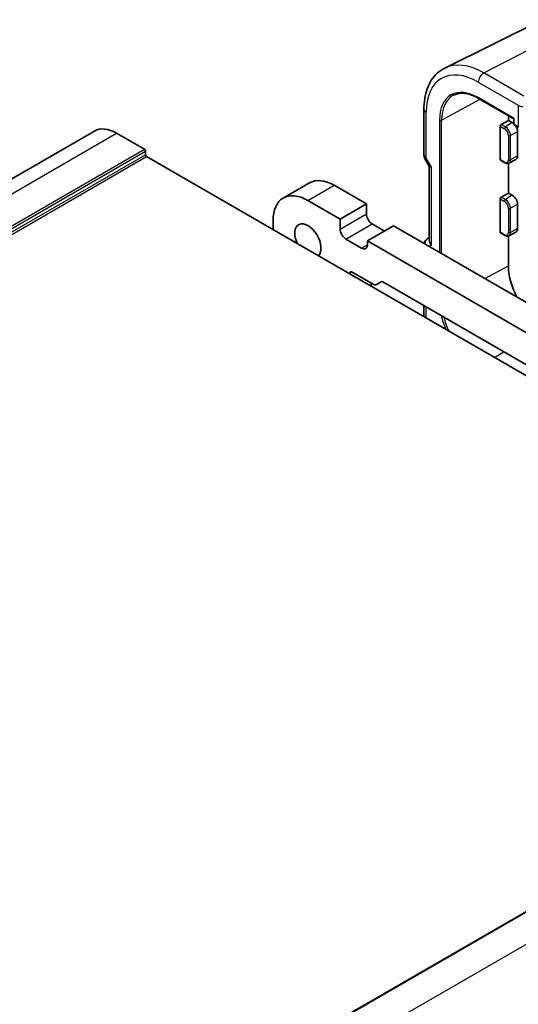
# Model space of a CAD drawing. Units: millimetres. Extents: x 555 to 6265, y 184 to 1027.
# Drawn here: x 1243 to 1310, y 541 to 674 of the extents above; entities that cross this region are included whole.
import ezdxf

# ---------------------------------------------------------------- set-up
doc = ezdxf.new("R2010")
doc.units = ezdxf.units.MM
doc.layers.add('Visible (ISO)', color=7, linetype='Continuous', lineweight=35)
doc.layers.add('Visible Narrow (ISO)', color=7, linetype='Continuous', lineweight=25)

msp = doc.modelspace()

# ---------------------------------------------------------------- linework, layer by layer
at = {"layer": 'Visible (ISO)'}
for p, q in [((1313.4613, 673.854), (1300.2795, 667.332)), ((1304.8427, 663.2472), (1309.6074, 660.4964)), ((1297.4754, 655.6065), (1297.4754, 661.7821)), ((1307.9107, 659.7209), (1308.8672, 660.2731)), ((1308.8672, 660.2731), (1308.8672, 660.9237)), ((1308.8672, 660.2731), (1309.3975, 659.967)), ((1309.6074, 660.4964), (1309.6659, 660.5302)), ((1309.6074, 660.4964), (1309.6074, 659.7953)), ((1131.3886, 588.6166), (1253.0109, 658.8353)), ((1307.7695, 654.9836), (1307.7695, 659.4817)), ((1309.7074, 659.6221), (1310.2494, 659.3092)), ((1310.1046, 658.7422), (1310.1046, 655.4762)), ((1256.0109, 658.5381), (1259.7586, 656.3744)), ((1259.9, 656.1294), (1259.9, 655.6395)), ((1260.0414, 655.3946), (1373.8271, 589.7004)), ((1297.6093, 655.1065), (1298.1969, 654.0889)), ((1307.8123, 654.8913), (1308.3783, 654.5645)), ((1308.9386, 654.5179), (1309.885, 655.0116)), ((1298.1825, 654.1138), (1298.1825, 644.1102)), ((1308.8672, 650.4752), (1308.8672, 654.488)), ((1278.4953, 649.8043), (1282.0309, 651.8456)), ((1285.3559, 651.5162), (1289.7046, 649.0055)), ((1281.8203, 649.475), (1286.169, 646.9642)), ((1307.7695, 645.1857), (1307.7695, 649.6837)), ((1307.9107, 649.923), (1308.8672, 650.4752)), ((1308.8672, 650.4752), (1309.3975, 650.169)), ((1286.169, 646.9642), (1289.7046, 649.0055)), ((1289.7046, 649.0055), (1289.7046, 647.6583)), ((1310.1046, 648.9443), (1310.1046, 645.6783)), ((1277.1181, 645.5354), (1277.1181, 646.7601)), ((1286.169, 646.9642), (1286.169, 645.617)), ((1289.846, 644.0249), (1293.3815, 646.0661)), ((1290.4824, 646.3111), (1292.1441, 645.3517)), ((1293.3815, 646.0661), (1399.6597, 584.7064)), ((1286.9469, 644.2698), (1289.0682, 643.0451)), ((1298.1825, 644.4484), (1297.9754, 644.3288)), ((1307.8123, 645.0933), (1308.3783, 644.7666)), ((1308.8672, 640.6772), (1308.8672, 644.6901)), ((1308.9386, 644.7199), (1309.885, 645.2136)), ((1289.846, 644.0249), (1396.1241, 582.6651)), ((1289.846, 643.4941), (1289.846, 644.0249)), ((1287.803, 639.8155), (1290.7309, 638.1251)), ((1290.9809, 638.1003), (1291.693, 638.5115)), ((1291.943, 638.4867), (1394.0271, 579.5484)), ((1297.4754, 635.2926), (1297.4754, 633.7821)), ((1252.8704, 519.866), (1374.4927, 590.0848))]:
    msp.add_line(p, q, dxfattribs=at)
for centre, radius, start, end in [((1309.8074, 659.7953), 0.2, 180, 240), ((1298.4754, 655.6065), 1, 180, 210), ((1298.4754, 643.4628), 1, 120, 167.001438)]:
    msp.add_arc(centre, radius, start, end, dxfattribs=at)
for centre, major_axis, ratio, start_param, end_param in [((1309.3975, 659.1505), (0.5, -0.866), 0.57735027, 2.05484971, 2.35619449), ((1256.0109, 653.6391), (-3, 5.1962), 0.57735027, 5.49778714, 6.28318531), ((1307.9158, 659.5605), (0.1054, 0.17), 0.59713441, 0.83901997, 2.37490972), ((1309.3975, 659.1505), (0.5, -0.866), 0.57735027, 0.78539816, 1.70738657), ((1259.7586, 656.2111), (0.1, -0.1732), 0.57735027, 0.78539816, 2.35619449), ((1260.0414, 655.5579), (0.1, -0.1732), 0.57735027, 3.92699082, 5.49778714), ((1307.9158, 655.0624), (0.1054, 0.17), 0.59713441, 2.37490972, 3.16030788), ((1309.3975, 655.8845), (0.5, -0.866), 0.57735027, 6.25849008, 7.06858347), ((1299.1825, 654.3818), (-0.9964, -0.267), 0.31783725, 0.08495923, 0.70043894), ((1285.3559, 646.0865), (-3.325, 5.7591), 0.57735027, 5.49778714, 6.28318531), ((1281.8203, 644.0453), (-3.325, 5.7591), 0.57735027, 5.49778714, 7.06858347), ((1307.9158, 649.7625), (0.1054, 0.17), 0.59713441, 0.83901997, 2.37490972), ((1309.3975, 649.3525), (0.5, -0.866), 0.57735027, 0.78539816, 2.35619449), ((1290.4824, 647.2092), (0.55, -0.9526), 0.57735027, 3.92699082, 5.49778714), ((1281.8203, 644.0453), (-1.25, 2.1651), 0.57735027, 3.28348971, 7.71208458), ((1286.9469, 645.168), (0.55, -0.9526), 0.57735027, 3.92699082, 5.49778714), ((1309.3975, 646.0865), (0.5, -0.866), 0.57735027, 6.25849008, 7.06858347), ((1299.1825, 643.8711), (-0.9239, 0.5334), 0.71743894, 0.39269908, 1.17809725), ((1307.9158, 645.2645), (0.1054, 0.17), 0.59713441, 2.37490972, 3.16030788), ((1289.0682, 643.9432), (0.55, -0.9526), 0.57735027, 5.49778714, 7.06858347), ((1313.6401, 637.9215), (-3.375, 5.8457), 0.57735027, 0.78539816, 1.48569468), ((1328.8429, 604.6493), (-30.05, 52.0481), 0.57735027, 0.55604364, 0.55883934), ((1287.803, 639.4073), (-0.25, 0.433), 0.57735027, 5.49778714, 6.83922895), ((1332.3785, 606.6906), (30.05, -52.0481), 0.57735027, 3.77583349, 3.78508407), ((1290.7309, 638.5333), (0.25, -0.433), 0.57735027, 5.49778714, 6.28318531), ((1291.943, 638.0784), (-0.25, 0.433), 0.57735027, 5.49778714, 6.28318531)]:
    msp.add_ellipse(centre, major_axis=major_axis, ratio=ratio, start_param=start_param, end_param=end_param, dxfattribs=at)
for points, knots in [([(1297.4754, 661.7821), (1297.4754, 662.2749), (1297.5105, 662.7533), (1297.6543, 663.6708), (1297.7631, 664.11), (1298.0582, 664.9378), (1298.2447, 665.3265), (1298.6976, 666.0373), (1298.9643, 666.3593), (1299.5715, 666.916), (1299.9121, 667.1502), (1300.2795, 667.332)], [6.283185307, 6.283185307, 6.283185307, 6.283185307, 6.447678217, 6.447678217, 6.612171126, 6.612171126, 6.776664035, 6.776664035, 6.941156944, 6.941156944, 7.105649854, 7.105649854, 7.105649854, 7.105649854]), ([(1301.4376, 663.6593), (1301.6138, 663.7512), (1301.8029, 663.8203), (1302.2048, 663.9117), (1302.4178, 663.9338), (1302.8638, 663.9292), (1303.0969, 663.9024), (1303.5778, 663.7991), (1303.8256, 663.7226), (1304.3295, 663.5209), (1304.5857, 663.3956), (1304.8427, 663.2472)], [0.810093386, 0.810093386, 0.810093386, 0.810093386, 0.962233974, 0.962233974, 1.114374563, 1.114374563, 1.266515151, 1.266515151, 1.418655739, 1.418655739, 1.570796327, 1.570796327, 1.570796327, 1.570796327]), ([(1308.3783, 654.5645), (1308.4129, 654.5445), (1308.4484, 654.527), (1308.5211, 654.4979), (1308.5583, 654.4863), (1308.6339, 654.4701), (1308.6725, 654.4654), (1308.7501, 654.4646), (1308.7892, 654.4685), (1308.8659, 654.4859), (1308.9034, 654.4995), (1308.9386, 654.5179)], [1.570796327, 1.570796327, 1.570796327, 1.570796327, 1.722936915, 1.722936915, 1.875077503, 1.875077503, 2.027218091, 2.027218091, 2.179358679, 2.179358679, 2.331499267, 2.331499267, 2.331499267, 2.331499267]), ([(1308.3783, 644.7666), (1308.4129, 644.7465), (1308.4484, 644.7291), (1308.5211, 644.7), (1308.5583, 644.6884), (1308.6339, 644.6721), (1308.6725, 644.6675), (1308.7501, 644.6667), (1308.7892, 644.6705), (1308.8659, 644.6879), (1308.9034, 644.7016), (1308.9386, 644.7199)], [1.570796327, 1.570796327, 1.570796327, 1.570796327, 1.722936915, 1.722936915, 1.875077503, 1.875077503, 2.027218091, 2.027218091, 2.179358679, 2.179358679, 2.331499267, 2.331499267, 2.331499267, 2.331499267])]:
    msp.add_open_spline(points, degree=3, knots=knots, dxfattribs=at)
at = {"layer": 'Visible Narrow (ISO)'}
for p, q in [((1305.5454, 666.6794), (1318.2733, 673.2576)), ((1310.9521, 663.5578), (1305.5454, 666.6794)), ((1304.8013, 665.4344), (1310.208, 662.3128)), ((1299.8609, 660.3233), (1305.0595, 663.1221)), ((1309.6659, 660.5302), (1304.8013, 663.3388)), ((1297.7683, 655.1983), (1297.7683, 661.3739)), ((1310.208, 662.3128), (1310.208, 659.4007)), ((1299.5831, 660.3261), (1299.5831, 642.4856)), ((1299.8609, 642.3252), (1299.8609, 660.3233)), ((1309.3975, 659.967), (1308.4733, 659.3961)), ((1309.6659, 659.7137), (1309.6659, 660.5302)), ((1307.7695, 659.4817), (1308.3368, 659.1541)), ((1308.4733, 659.3961), (1307.9107, 659.7209)), ((1310.1046, 658.7422), (1309.1482, 658.2273)), ((1310.208, 659.4007), (1309.6659, 659.7137)), ((1134.3886, 588.3194), (1256.0109, 658.5381)), ((1308.8703, 658.2301), (1308.8703, 654.9641)), ((1309.1482, 654.9613), (1309.1482, 658.2273)), ((1138.1362, 586.1557), (1259.7586, 656.3744)), ((1138.2777, 585.9107), (1259.9, 656.1294)), ((1138.2777, 585.4208), (1259.9, 655.6395)), ((1138.4191, 585.1759), (1260.0414, 655.3946)), ((1297.6093, 655.1065), (1297.7683, 655.1983)), ((1298.4754, 653.9735), (1297.7683, 655.1983)), ((1308.3368, 654.6561), (1307.7695, 654.9836)), ((1310.1046, 655.4762), (1309.1482, 654.9613)), ((1298.4754, 643.4628), (1298.4754, 653.9735)), ((1281.8203, 649.475), (1285.3559, 651.5162)), ((1307.7695, 649.6837), (1308.3368, 649.3562)), ((1308.4733, 649.5982), (1307.9107, 649.923)), ((1309.3975, 650.169), (1308.4733, 649.5982)), ((1308.8703, 648.4321), (1308.8703, 645.1661)), ((1310.1046, 648.9443), (1309.1482, 648.4293)), ((1309.1482, 645.1633), (1309.1482, 648.4293)), ((1286.169, 645.617), (1289.7046, 647.6583)), ((1286.9469, 644.2698), (1290.4824, 646.3111)), ((1310.1046, 645.6783), (1309.1482, 645.1633)), ((1308.3368, 644.8581), (1307.7695, 645.1857)), ((1289.0682, 643.0451), (1289.846, 643.4941)), ((1298.183, 643.294), (1298.4754, 643.4628)), ((1305.6838, 638.9634), (1308.8672, 640.6772)), ((1287.4587, 639.6989), (1287.7226, 639.8512)), ((1297.7683, 633.613), (1297.7683, 635.1235)), ((1306.9785, 628.2955), (1308.2425, 629.0762)), ((1252.9704, 519.8561), (1374.5927, 590.0749)), ((1256.718, 517.6924), (1378.3404, 587.9111))]:
    msp.add_line(p, q, dxfattribs=at)
for centre, major_axis, ratio, start_param, end_param in [((1305.5454, 657.743), (-5.4724, 9.4785), 0.57735027, 5.49778714, 6.24611892), ((1304.8013, 657.3133), (-4.9731, 8.6137), 0.57735027, 5.49778714, 7.06858347), ((1305.5084, 665.8426), (-0.5, -0.866), 0.57735027, 3.87463094, 5.49778714), ((1304.8013, 657.3133), (-3.6898, 6.391), 0.57735027, 5.49778714, 7.06858347), ((1304.9378, 657.3921), (-3.5899, 6.2179), 0.57735027, 6.25849008, 7.06858347), ((1304.9427, 663.4205), (-0.1, -0.1732), 0.57735027, 5.49778714, 6.28318531), ((1298.4754, 661.7821), (-1, 0), 0.57735027, 0, 0.78539816), ((1310.9151, 662.7211), (1, 0), 0.57735027, 3.92699082, 4.59847244), ((1299.7245, 660.4077), (-0.2, 0), 0.57735027, 0.78539816, 2.32128791), ((1308.4783, 659.2358), (-0.1, -0.1732), 0.57735027, 3.9618974, 5.49778714), ((1308.3368, 658.5381), (0.3772, -0.6534), 0.57735027, 0.78539816, 2.35619449), ((1308.4733, 658.6169), (-0.4772, 0.8265), 0.57735027, 3.92699082, 5.49778714), ((1309.8074, 659.7953), (-0.2, 0), 0.57735027, 0, 0.78539816), ((1309.8074, 659.7953), (-0.1, -0.1732), 0.57735027, 5.49778714, 6.28318531), ((1309.0118, 658.3117), (-0.2, 0), 0.57735027, 0.78539816, 2.32128791), ((1298.4754, 655.6065), (-1, 0), 0.57735027, 0, 0.78539816), ((1308.3368, 655.2721), (0.3772, -0.6534), 0.57735027, 5.49778714, 7.06858347), ((1308.4783, 654.7377), (-0.1, -0.1732), 0.57735027, 5.49778714, 6.28318531), ((1309.0118, 655.0457), (-0.2, 0), 0.57735027, 0.78539816, 2.32128791), ((1308.4733, 655.3509), (0.4772, -0.8265), 0.57735027, 6.25849008, 7.06858347), ((1308.4783, 649.4378), (-0.1, -0.1732), 0.57735027, 3.9618974, 5.49778714), ((1308.3368, 648.7401), (0.3772, -0.6534), 0.57735027, 0.78539816, 2.35619449), ((1308.4733, 648.8189), (-0.4772, 0.8265), 0.57735027, 3.92699082, 5.49778714), ((1309.0118, 648.5138), (-0.2, 0), 0.57735027, 0.78539816, 2.32128791), ((1298.4754, 643.4628), (-0.5, 0.866), 0.81649658, 0, 0.95987707), ((1308.3368, 645.4741), (0.3772, -0.6534), 0.57735027, 5.49778714, 7.06858347), ((1308.4783, 644.9398), (-0.1, -0.1732), 0.57735027, 5.49778714, 6.28318531), ((1309.0118, 645.2478), (-0.2, 0), 0.57735027, 0.78539816, 2.32128791), ((1308.4733, 645.5529), (0.4772, -0.8265), 0.57735027, 6.25849008, 7.06858347), ((1304.8013, 632.8184), (3.6898, -6.391), 0.57735027, 4.22262004, 4.49984325), ((1304.9378, 632.8972), (-3.5899, 6.2179), 0.57735027, 1.11782336, 1.40905176)]:
    msp.add_ellipse(centre, major_axis=major_axis, ratio=ratio, start_param=start_param, end_param=end_param, dxfattribs=at)

doc.saveas('drawing.dxf')
